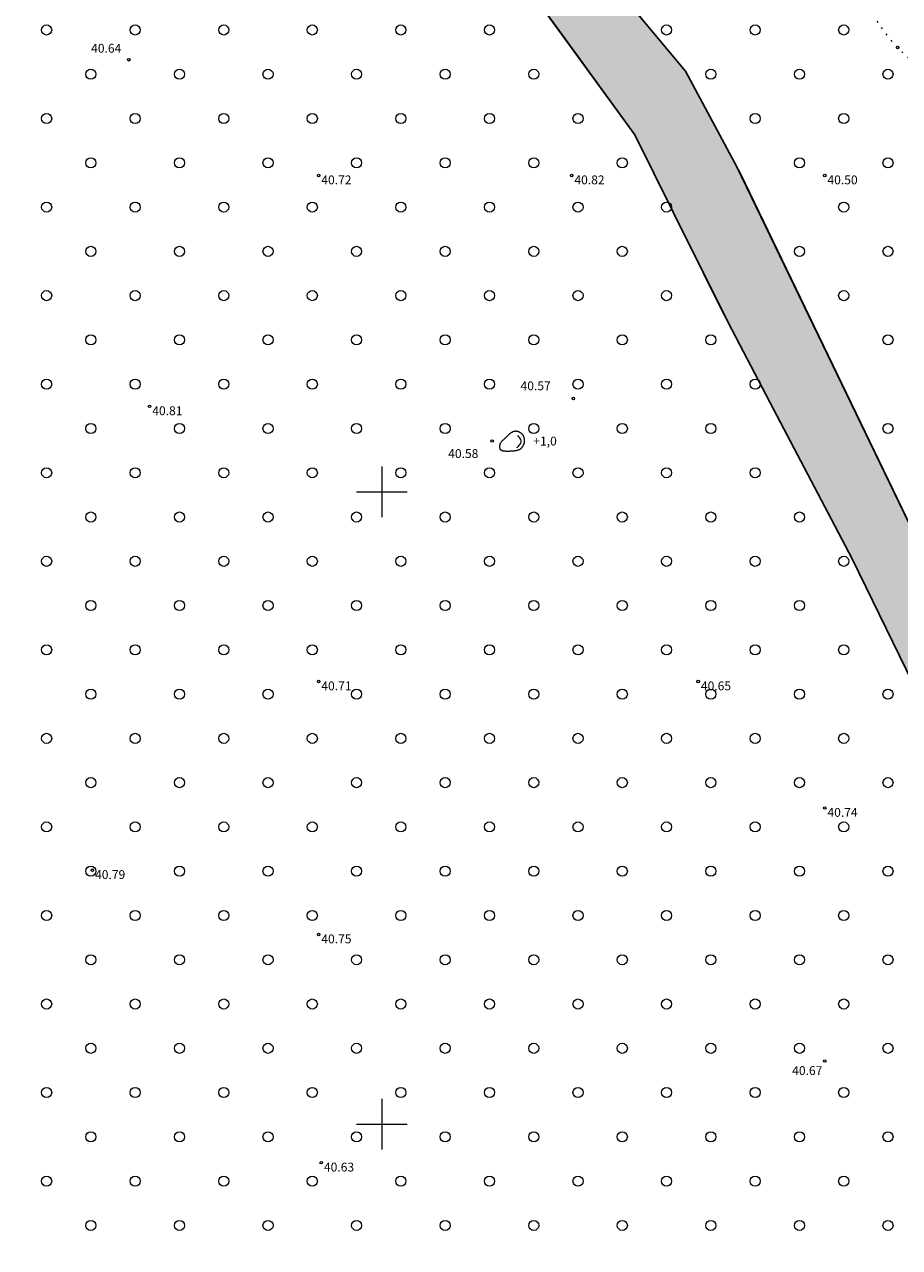
# Model space of a CAD drawing. Units: millimetres. Extents: x 553382 to 554993, y 6574720 to 6576035.
# Drawn here: x 553772 to 553841, y 6575490 to 6575587 of the extents above; entities that cross this region are included whole.
import ezdxf
from ezdxf.enums import TextEntityAlignment as Align

# ---------------------------------------------------------------- set-up
doc = ezdxf.new("R2010")
doc.units = ezdxf.units.MM
doc.header["$LTSCALE"] = 0.5
doc.linetypes.add('KOLVIK', pattern=[1.25, 0.25, -1])
doc.linetypes.add('VEEPIIR', pattern=[0.02, 0.01, 0.01])
for name, color, linetype, lineweight in [('HALJASTUS', 86, 'Continuous', 13), ('korgus-EH2000', 250, 'Continuous', 13), ('RELJEEF', 34, 'Continuous', 13), ('VEEKOGU', 5, 'Continuous', 13), ('vork', 15, 'Continuous', 13)]:
    doc.layers.add(name, color=color, linetype=linetype, lineweight=lineweight)
doc.styles.add('italic', font='italic.shx')
doc.styles.add('romanc', font='romanc.shx')

# ---------------------------------------------------------------- blocks, each defined once
blk = doc.blocks.new('KIVISU')
at = {"color": 0, "linetype": 'Continuous', "flags": 128}
for points in [[(-2.05, -0.57), (-2.05, -0.58), (-2.05, -0.61), (-2.04, -0.66), (-2.04, -0.72), (-2.03, -0.79), (-2.02, -0.86), (-2, -0.93), (-1.98, -1), (-1.95, -1.06), (-1.92, -1.11), (-1.88, -1.16), (-1.84, -1.2), (-1.79, -1.23), (-1.74, -1.26), (-1.69, -1.29), (-1.63, -1.31), (-1.58, -1.32), (-1.52, -1.33), (-1.46, -1.34), (-1.4, -1.35), (-1.34, -1.36), (-1.28, -1.36), (-1.22, -1.36), (-1.15, -1.37), (-1.09, -1.37), (-1.03, -1.37), (-0.97, -1.37), (-0.9, -1.37), (-0.84, -1.37), (-0.78, -1.37), (-0.72, -1.37), (-0.65, -1.37), (-0.59, -1.37), (-0.53, -1.37), (-0.47, -1.37), (-0.4, -1.36), (-0.34, -1.36), (-0.28, -1.36), (-0.22, -1.36), (-0.15, -1.35), (-0.09, -1.35), (-0.03, -1.35), (0.03, -1.34), (0.1, -1.34), (0.16, -1.33), (0.22, -1.33), (0.28, -1.32), (0.34, -1.32), (0.41, -1.31), (0.47, -1.3), (0.53, -1.29), (0.59, -1.28), (0.65, -1.27), (0.71, -1.26), (0.77, -1.25), (0.83, -1.23), (0.89, -1.21), (0.95, -1.19), (1.01, -1.17), (1.06, -1.14), (1.12, -1.12), (1.17, -1.09), (1.22, -1.06), (1.28, -1.02), (1.32, -0.99), (1.37, -0.95), (1.42, -0.91), (1.46, -0.87), (1.51, -0.82), (1.55, -0.77), (1.59, -0.73), (1.62, -0.68), (1.66, -0.63), (1.69, -0.58), (1.72, -0.52), (1.75, -0.47), (1.78, -0.41), (1.8, -0.36), (1.82, -0.3), (1.84, -0.24), (1.86, -0.18), (1.88, -0.12), (1.89, -0.06), (1.9, 0), (1.91, 0.06), (1.91, 0.12), (1.92, 0.18), (1.92, 0.24), (1.92, 0.3), (1.92, 0.37), (1.91, 0.43), (1.9, 0.49), (1.9, 0.55), (1.88, 0.61), (1.87, 0.67), (1.85, 0.73), (1.84, 0.79), (1.82, 0.85), (1.79, 0.9), (1.77, 0.96), (1.74, 1.01), (1.71, 1.07), (1.68, 1.12), (1.64, 1.17), (1.6, 1.22), (1.57, 1.26), (1.52, 1.31), (1.48, 1.35), (1.44, 1.39), (1.39, 1.43), (1.34, 1.47), (1.29, 1.51), (1.24, 1.54), (1.19, 1.57), (1.13, 1.6), (1.08, 1.63), (1.02, 1.65), (0.96, 1.67), (0.91, 1.69), (0.85, 1.71), (0.79, 1.72), (0.73, 1.73), (0.67, 1.74), (0.61, 1.75), (0.55, 1.75), (0.49, 1.75), (0.42, 1.75), (0.36, 1.74), (0.31, 1.73), (0.25, 1.71), (0.19, 1.7), (0.13, 1.68), (0.07, 1.65), (0.02, 1.63), (-0.04, 1.6), (-0.09, 1.57), (-0.15, 1.54), (-0.2, 1.51), (-0.25, 1.48), (-0.3, 1.44), (-0.35, 1.4), (-0.4, 1.37), (-0.45, 1.33), (-0.5, 1.29), (-0.55, 1.25), (-0.59, 1.21), (-0.64, 1.16), (-0.68, 1.12), (-0.73, 1.08), (-0.77, 1.03), (-0.81, 0.99), (-0.86, 0.94), (-0.9, 0.9), (-0.94, 0.85), (-0.99, 0.81), (-1.03, 0.76), (-1.07, 0.72), (-1.12, 0.67), (-1.16, 0.63), (-1.21, 0.59), (-1.25, 0.54), (-1.3, 0.5), (-1.35, 0.46), (-1.4, 0.41), (-1.45, 0.37), (-1.5, 0.32), (-1.55, 0.27), (-1.61, 0.22), (-1.67, 0.17), (-1.73, 0.11), (-1.79, 0.04), (-1.85, -0.04), (-1.9, -0.14), (-1.96, -0.26), (-2.01, -0.4), (-2.05, -0.57)], [(0.72, -0.83), (0.81, -0.74), (0.94, -0.59), (1.08, -0.45), (1.21, -0.3), (1.33, -0.14), (1.38, 0.06), (1.38, 0.26), (1.33, 0.45), (1.25, 0.63), (1.12, 0.79), (0.99, 0.94), (0.86, 1.09)]]:
    blk.add_lwpolyline(points, dxfattribs=at)
blk = doc.blocks.new('METS')
at = {"color": 0, "linetype": 'Continuous'}
blk.add_circle((0, 0), 0.8, dxfattribs=at)
blk = doc.blocks.new('VKORIS')
at = {"color": 0, "linetype": 'Continuous'}
for p, q in [((0, 4), (0, -4)), ((-4, 0), (4, 0))]:
    blk.add_line(p, q, dxfattribs=at)
blk = doc.blocks.new('geo')
at = {"layer": 'HALJASTUS', "linetype": 'KOLVIK', "flags": 128}
blk.add_lwpolyline([(553632.209, 6575593.338), (553632.733, 6575593.537), (553633.211, 6575593.786), (553633.417, 6575593.945), (553633.593, 6575594.134), (553633.874, 6575594.59), (553634.124, 6575595.079), (553634.426, 6575595.517), (553634.619, 6575595.694), (553634.837, 6575595.847), (553635.311, 6575596.116), (553635.78, 6575596.396), (553636.217, 6575596.715), (553636.62, 6575597.071), (553636.99, 6575597.462), (553637.328, 6575597.885), (553637.634, 6575598.339), (553638.167, 6575599.316), (553638.67, 6575600.303), (553638.941, 6575600.765), (553639.244, 6575601.189), (553639.589, 6575601.562), (553639.988, 6575601.871), (553640.436, 6575602.124), (553640.923, 6575602.338), (553641.964, 6575602.716), (553643.019, 6575603.135), (553643.525, 6575603.387), (553644.004, 6575603.67), (553644.447, 6575603.987), (553644.846, 6575604.339), (553645.19, 6575604.73), (553645.472, 6575605.16), (553645.909, 6575606.107), (553646.133, 6575606.592), (553646.406, 6575607.062), (553646.763, 6575607.501), (553646.984, 6575607.704), (553647.237, 6575607.891), (553647.509, 6575608.053), (553647.788, 6575608.18), (553648.061, 6575608.261), (553648.313, 6575608.284), (553648.532, 6575608.241), (553648.706, 6575608.121), (553648.836, 6575607.931), (553648.932, 6575607.689), (553649.06, 6575607.107), (553649.165, 6575606.501), (553649.293, 6575605.958), (553649.408, 6575605.45), (553649.456, 6575604.924), (553649.418, 6575604.354), (553649.349, 6575603.774), (553649.314, 6575603.225), (553649.33, 6575602.975), (553649.38, 6575602.748), (553649.471, 6575602.55), (553649.605, 6575602.381), (553649.777, 6575602.232), (553649.979, 6575602.099), (553650.453, 6575601.853), (553650.981, 6575601.589), (553651.514, 6575601.256), (553652.007, 6575600.817), (553652.231, 6575600.591), (553652.439, 6575600.397), (553652.631, 6575600.26), (553652.805, 6575600.21), (553652.962, 6575600.267), (553653.102, 6575600.422), (553653.226, 6575600.652), (553653.337, 6575600.937), (553653.52, 6575601.582), (553653.664, 6575602.193), (553653.805, 6575602.719), (553653.992, 6575603.187), (553654.274, 6575603.625), (553654.664, 6575604.029), (553655.132, 6575604.358), (553655.384, 6575604.48), (553655.643, 6575604.567), (553655.903, 6575604.613), (553656.162, 6575604.613), (553656.417, 6575604.569), (553656.668, 6575604.488), (553657.158, 6575604.242), (553658.083, 6575603.601), (553658.513, 6575603.279), (553658.916, 6575602.934), (553659.284, 6575602.543), (553659.608, 6575602.108), (553659.876, 6575601.638), (553660.078, 6575601.144), (553660.223, 6575600.632), (553660.33, 6575600.105), (553660.501, 6575599.03), (553660.715, 6575597.961), (553660.861, 6575597.441), (553661.044, 6575596.939), (553661.273, 6575596.46), (553661.552, 6575596.007), (553662.165, 6575595.124), (553662.433, 6575594.656), (553662.662, 6575594.163), (553663.107, 6575593.18), (553663.374, 6575592.727), (553663.702, 6575592.322), (553664.084, 6575591.959), (553664.502, 6575591.623), (553665.38, 6575590.973), (553665.805, 6575590.631), (553666.198, 6575590.258), (553666.548, 6575589.847), (553666.855, 6575589.401), (553667.12, 6575588.927), (553667.346, 6575588.429), (553667.533, 6575587.914), (553667.683, 6575587.388), (553667.878, 6575586.321), (553667.959, 6575585.252), (553667.955, 6575583.103), (553667.913, 6575582.026), (553667.838, 6575580.952), (553667.72, 6575579.884), (553667.547, 6575578.826), (553667.312, 6575577.781), (553667.029, 6575576.747), (553666.754, 6575575.71), (553666.551, 6575574.653), (553666.453, 6575573.575), (553666.461, 6575572.491), (553666.575, 6575571.413), (553666.797, 6575570.357), (553667.123, 6575569.334), (553667.533, 6575568.342), (553668.483, 6575566.412), (553670.391, 6575562.582), (553671.433, 6575560.674), (553671.963, 6575559.717), (553672.426, 6575558.747), (553672.615, 6575558.254), (553672.765, 6575557.754), (553672.87, 6575557.246), (553672.932, 6575556.731), (553672.948, 6575555.681), (553672.855, 6575554.61), (553672.522, 6575552.434), (553672.368, 6575551.342), (553672.28, 6575550.256), (553672.303, 6575549.183), (553672.368, 6575548.653), (553672.473, 6575548.129), (553672.725, 6575547.084), (553672.901, 6575546.028), (553672.96, 6575544.956), (553672.935, 6575543.878), (553672.752, 6575541.73), (553672.507, 6575539.597), (553672.302, 6575537.466), (553672.247, 6575536.398), (553672.232, 6575535.326), (553672.268, 6575533.176), (553672.284, 6575531.026), (553672.245, 6575529.953), (553672.155, 6575528.885), (553671.997, 6575527.822), (553671.788, 6575526.763), (553671.603, 6575525.705), (553671.546, 6575525.176), (553671.526, 6575524.646), (553671.59, 6575523.582), (553671.735, 6575522.514), (553671.894, 6575521.445), (553672.003, 6575520.374), (553672.052, 6575519.303), (553672.062, 6575518.231), (553672.05, 6575516.085), (553672.072, 6575515.012), (553672.138, 6575513.938), (553672.305, 6575511.794), (553672.306, 6575510.728), (553672.205, 6575509.667), (553672.028, 6575508.609), (553671.814, 6575507.552), (553671.601, 6575506.495), (553671.422, 6575505.435), (553671.166, 6575503.308), (553670.748, 6575499.027), (553670.545, 6575496.881), (553670.481, 6575495.808), (553670.457, 6575494.738), (553670.487, 6575493.669), (553670.58, 6575492.602), (553670.866, 6575490.476), (553671.092, 6575488.342), (553671.15, 6575487.267), (553671.156, 6575486.189), (553671.096, 6575485.115), (553670.96, 6575484.047), (553670.734, 6575482.99), (553670.424, 6575481.947), (553670.085, 6575480.912), (553669.78, 6575479.879), (553669.573, 6575478.841), (553669.527, 6575478.318), (553669.527, 6575477.792), (553669.631, 6575476.73), (553669.806, 6575475.661), (553669.969, 6575474.588), (553670.039, 6575473.515), (553669.901, 6575471.376), (553669.911, 6575470.303), (553669.971, 6575469.228), (553670.141, 6575467.074), (553670.189, 6575466.001), (553670.169, 6575464.934), (553670.051, 6575463.875), (553669.844, 6575462.824), (553669.38, 6575460.723), (553669.232, 6575459.664), (553669.165, 6575458.595), (553669.155, 6575456.445), (553669.123, 6575454.296), (553669.065, 6575453.225), (553669.032, 6575452.69), (553669.027, 6575452.557), (553669.079, 6575452.431), (553669.185, 6575452.182), (553669.408, 6575451.692), (553669.658, 6575451.226), (553669.947, 6575450.79), (553670.275, 6575450.37), (553670.639, 6575449.949), (553671.038, 6575449.518), (553671.467, 6575449.106), (553671.922, 6575448.752), (553672.397, 6575448.493), (553672.642, 6575448.412), (553672.889, 6575448.368), (553673.14, 6575448.368), (553673.393, 6575448.413), (553673.904, 6575448.591), (553674.931, 6575448.953), (553675.96, 6575449.23), (553676.996, 6575449.501), (553678.018, 6575449.831), (553679.006, 6575450.249), (553679.979, 6575450.703), (553680.953, 6575451.155), (553681.939, 6575451.572), (553682.946, 6575451.93), (553683.972, 6575452.235), (553688.141, 6575453.303), (553689.169, 6575453.62), (553690.177, 6575453.987), (553691.158, 6575454.42), (553692.113, 6575454.912), (553693.076, 6575455.38), (553694.075, 6575455.75), (553695.106, 6575456.039), (553696.155, 6575456.284), (553698.257, 6575456.773), (553699.288, 6575457.078), (553700.306, 6575457.418), (553702.335, 6575458.113), (553703.36, 6575458.422), (553704.397, 6575458.686), (553706.496, 6575459.138), (553708.589, 6575459.616), (553710.655, 6575460.198), (553712.711, 6575460.812), (553714.782, 6575461.368), (553716.882, 6575461.809), (553718.979, 6575462.26), (553721.041, 6575462.851), (553723.105, 6575463.438), (553725.182, 6575463.973), (553729.368, 6575464.92), (553733.558, 6575465.832), (553737.746, 6575466.761), (553741.972, 6575467.603), (553744.071, 6575468.074), (553745.107, 6575468.35), (553746.13, 6575468.665), (553747.137, 6575469.025), (553748.126, 6575469.438), (553750.087, 6575470.31), (553751.088, 6575470.685), (553752.109, 6575470.996), (553753.148, 6575471.255), (553754.2, 6575471.473), (553758.457, 6575472.181), (553762.68, 6575472.947), (553766.923, 6575473.558), (553767.981, 6575473.748), (553769.033, 6575473.977), (553770.083, 6575474.209), (553771.134, 6575474.401), (553772.19, 6575474.514), (553773.251, 6575474.545), (553774.316, 6575474.509), (553775.386, 6575474.419), (553777.532, 6575474.138), (553779.684, 6575473.814), (553781.834, 6575473.551), (553783.98, 6575473.373), (553786.12, 6575473.267), (553788.252, 6575473.221), (553790.377, 6575473.21), (553791.446, 6575473.187), (553792.528, 6575473.129), (553794.734, 6575472.889), (553795.836, 6575472.797), (553796.379, 6575472.786), (553796.916, 6575472.811), (553797.442, 6575472.878), (553797.956, 6575472.996), (553798.457, 6575473.173), (553798.942, 6575473.416), (553799.887, 6575473.975), (553800.367, 6575474.181), (553800.866, 6575474.268), (553801.384, 6575474.239), (553801.916, 6575474.132), (553803, 6575473.847), (553803.544, 6575473.743), (553804.084, 6575473.678), (553805.158, 6575473.624), (553806.222, 6575473.59), (553807.276, 6575473.487), (553808.321, 6575473.265), (553809.357, 6575472.965), (553811.416, 6575472.33), (553812.455, 6575472.075), (553813.512, 6575471.901), (553815.654, 6575471.676), (553816.717, 6575471.534), (553817.76, 6575471.311), (553818.779, 6575470.992), (553819.788, 6575470.622), (553820.801, 6575470.257), (553821.832, 6575469.945), (553826.03, 6575468.983), (553827.052, 6575468.682), (553828.046, 6575468.304), (553829.008, 6575467.845), (553829.951, 6575467.332), (553831.828, 6575466.271), (553832.784, 6575465.784), (553833.758, 6575465.337), (553835.723, 6575464.481), (553836.699, 6575464.027), (553837.662, 6575463.535), (553839.569, 6575462.507), (553840.526, 6575462.014), (553841.494, 6575461.565), (553842.479, 6575461.183), (553843.488, 6575460.878), (553844.523, 6575460.581), (553845.582, 6575460.204), (553846.115, 6575460.017), (553846.646, 6575459.87), (553847.171, 6575459.797), (553847.686, 6575459.827), (553847.938, 6575459.891), (553848.185, 6575459.99), (553848.651, 6575460.281), (553849.054, 6575460.67), (553849.365, 6575461.128), (553849.563, 6575461.626), (553849.67, 6575462.15), (553849.764, 6575463.234), (553849.825, 6575463.771), (553849.945, 6575464.29), (553850.146, 6575464.786), (553850.4, 6575465.263), (553850.963, 6575466.182), (553851.572, 6575467.065), (553852.218, 6575467.919), (553852.896, 6575468.748), (553854.316, 6575470.358), (553855.775, 6575471.941), (553857.215, 6575473.545), (553858.585, 6575475.209), (553859.233, 6575476.069), (553859.852, 6575476.947), (553860.437, 6575477.846), (553860.987, 6575478.765), (553861.496, 6575479.707), (553861.969, 6575480.667), (553862.848, 6575482.625), (553863.705, 6575484.595), (553864.623, 6575486.535), (553865.642, 6575488.423), (553866.703, 6575490.289), (553867.736, 6575492.169), (553868.676, 6575494.095), (553870.364, 6575498.042), (553872.069, 6575501.979), (553873.877, 6575505.868), (553877.626, 6575513.588), (553879.423, 6575517.485), (553881.092, 6575521.443), (553881.92, 6575523.425), (553882.789, 6575525.387), (553883.733, 6575527.313), (553884.244, 6575528.257), (553884.788, 6575529.186), (553885.325, 6575530.118), (553885.523, 6575530.618), (553885.626, 6575531.161), (553885.631, 6575531.442), (553885.599, 6575531.714), (553885.527, 6575531.97), (553885.411, 6575532.198), (553885.251, 6575532.395), (553885.054, 6575532.564), (553884.577, 6575532.835), (553884.036, 6575533.042), (553883.485, 6575533.215), (553882.442, 6575533.546), (553881.958, 6575533.737), (553881.502, 6575533.965), (553881.077, 6575534.239), (553880.677, 6575534.556), (553879.934, 6575535.287), (553879.234, 6575536.105), (553878.537, 6575536.954), (553877.804, 6575537.781), (553877.411, 6575538.168), (553876.994, 6575538.53), (553876.549, 6575538.859), (553876.069, 6575539.148), (553875.55, 6575539.391), (553875.008, 6575539.598), (553874.51, 6575539.825), (553874.303, 6575539.967), (553874.136, 6575540.137), (553874.017, 6575540.343), (553873.939, 6575540.579), (553873.878, 6575541.118), (553873.935, 6575542.307), (553873.96, 6575542.887), (553873.958, 6575543.447), (553873.916, 6575543.983), (553873.819, 6575544.492), (553873.655, 6575544.972), (553873.411, 6575545.419), (553873.088, 6575545.831), (553872.698, 6575546.206), (553872.255, 6575546.54), (553871.77, 6575546.832), (553871.256, 6575547.078), (553870.726, 6575547.277), (553870.193, 6575547.426), (553869.664, 6575547.525), (553869.14, 6575547.581), (553868.616, 6575547.602), (553867.566, 6575547.568), (553866.495, 6575547.483), (553865.388, 6575547.408), (553864.816, 6575547.394), (553864.253, 6575547.429), (553863.995, 6575547.487), (553863.764, 6575547.585), (553863.566, 6575547.729), (553863.4, 6575547.916), (553863.14, 6575548.387), (553862.938, 6575548.933), (553862.56, 6575550.031), (553862.171, 6575551.069), (553861.435, 6575553.052), (553861.125, 6575554.04), (553860.88, 6575555.054), (553860.538, 6575557.173), (553860.333, 6575558.226), (553860.043, 6575559.244), (553859.669, 6575560.228), (553859.225, 6575561.184), (553858.721, 6575562.117), (553858.17, 6575563.032), (553856.973, 6575564.833), (553855.726, 6575566.63), (553854.524, 6575568.468), (553853.969, 6575569.415), (553853.458, 6575570.388), (553852.528, 6575572.377), (553851.625, 6575574.353), (553851.147, 6575575.309), (553850.632, 6575576.23), (553850.066, 6575577.105), (553849.433, 6575577.923), (553848.729, 6575578.681), (553847.963, 6575579.39), (553847.149, 6575580.062), (553846.299, 6575580.708), (553844.54, 6575581.972), (553842.786, 6575583.28), (553841.942, 6575583.98), (553841.136, 6575584.728), (553840.382, 6575585.533), (553839.691, 6575586.4), (553839.077, 6575587.319), (553838.551, 6575588.283), (553838.128, 6575589.285), (553837.82, 6575590.317), (553837.639, 6575591.37), (553837.594, 6575592.437), (553837.665, 6575593.509), (553837.825, 6575594.579), (553838.045, 6575595.638), (553838.302, 6575596.681), (553838.894, 6575598.728), (553839.55, 6575600.755), (553840.221, 6575602.794), (553840.858, 6575604.882), (553841.132, 6575605.95), (553841.322, 6575607.023), (553841.37, 6575607.559), (553841.379, 6575608.093), (553841.341, 6575608.624), (553841.252, 6575609.15), (553841.109, 6575609.67), (553840.931, 6575610.186), (553840.547, 6575611.212), (553840.383, 6575611.724), (553840.265, 6575612.238), (553840.213, 6575612.755), (553840.24, 6575613.276), (553840.328, 6575613.801), (553840.457, 6575614.328), (553840.747, 6575615.387), (553840.975, 6575616.449), (553841.128, 6575617.513), (553841.215, 6575618.579), (553841.243, 6575619.646), (553841.22, 6575620.715), (553841.15, 6575621.784), (553841.038, 6575622.852), (553840.885, 6575623.918), (553840.474, 6575626.039), (553839.944, 6575628.136), (553839.324, 6575630.2), (553839.016, 6575631.227), (553838.79, 6575632.278), (553838.693, 6575633.358), (553838.696, 6575633.901), (553838.733, 6575634.439), (553838.804, 6575634.97), (553838.91, 6575635.489), (553839.218, 6575636.492), (553839.628, 6575637.462), (553840.111, 6575638.416), (553841.175, 6575640.339), (553842.206, 6575642.362), (553842.722, 6575643.377), (553843.27, 6575644.354), (553843.875, 6575645.265), (553844.206, 6575645.685), (553844.56, 6575646.077), (553844.941, 6575646.438), (553845.351, 6575646.763), (553845.793, 6575647.048), (553846.271, 6575647.291), (553846.785, 6575647.488), (553847.322, 6575647.653), (553848.368, 6575647.981), (553848.828, 6575648.192), (553849.214, 6575648.466), (553849.519, 6575648.807), (553849.747, 6575649.21), (553849.904, 6575649.667), (553849.996, 6575650.17), (553850.027, 6575650.713), (553850.004, 6575651.286), (553849.932, 6575651.884), (553849.817, 6575652.498), (553849.476, 6575653.745), (553849.027, 6575654.969), (553848.512, 6575656.109), (553847.979, 6575657.135), (553847.485, 6575658.088), (553847.09, 6575659.021), (553846.947, 6575659.497), (553846.849, 6575659.986), (553846.794, 6575660.488), (553846.779, 6575661.003), (553846.801, 6575661.527), (553846.857, 6575662.061), (553847.057, 6575663.151), (553847.356, 6575664.262), (553848.121, 6575666.496), (553848.463, 6575667.591), (553848.589, 6575668.125), (553848.673, 6575668.648), (553848.704, 6575669.157), (553848.673, 6575669.65), (553848.569, 6575670.126), (553848.384, 6575670.583), (553848.127, 6575671.022), (553847.816, 6575671.451), (553847.107, 6575672.298), (553846.404, 6575673.167), (553845.819, 6575674.089), (553844.805, 6575675.975), (553844.526, 6575676.424), (553844.216, 6575676.855), (553843.521, 6575677.673), (553842.829, 6575678.497), (553842.525, 6575678.937), (553842.263, 6575679.404), (553842.043, 6575679.895), (553841.863, 6575680.407), (553841.724, 6575680.936), (553841.623, 6575681.48), (553841.559, 6575682.036), (553841.531, 6575682.599), (553841.579, 6575683.735), (553841.757, 6575684.862), (553842.055, 6575685.955), (553842.463, 6575686.986), (553842.966, 6575687.945), (553843.541, 6575688.85), (553844.161, 6575689.721), (553845.434, 6575691.447), (553846.045, 6575692.331), (553846.62, 6575693.236), (553847.145, 6575694.167), (553847.632, 6575695.12), (553848.607, 6575697.044), (553849.143, 6575697.991), (553849.728, 6575698.908), (553850.372, 6575699.779), (553851.084, 6575700.588), (553851.872, 6575701.319), (553852.747, 6575701.957), (553853.696, 6575702.51), (553854.687, 6575703.014), (553855.684, 6575703.503), (553856.655, 6575704.013), (553857.565, 6575704.578), (553857.986, 6575704.892), (553858.379, 6575705.234), (553858.74, 6575705.607), (553859.065, 6575706.017), (553859.351, 6575706.464), (553859.613, 6575706.936), (553860.147, 6575707.877), (553860.462, 6575708.306), (553860.831, 6575708.685), (553861.252, 6575709.016), (553861.713, 6575709.311), (553862.707, 6575709.828), (553863.721, 6575710.315), (553864.207, 6575710.572), (553864.663, 6575710.851), (553865.077, 6575711.162), (553865.439, 6575711.515), (553865.738, 6575711.919), (553865.974, 6575712.373), (553866.162, 6575712.867), (553866.314, 6575713.39), (553866.569, 6575714.482), (553866.846, 6575715.563), (553867.027, 6575716.073), (553867.254, 6575716.549), (553867.541, 6575716.98), (553867.889, 6575717.366), (553868.285, 6575717.717), (553868.712, 6575718.047), (553869.606, 6575718.688), (553870.043, 6575719.023), (553870.456, 6575719.383), (553871.211, 6575720.171), (553871.901, 6575721.018), (553873.226, 6575722.74), (553873.93, 6575723.539), (553874.308, 6575723.907), (553874.709, 6575724.247), (553875.137, 6575724.555), (553875.597, 6575724.827), (553876.588, 6575725.285), (553877.606, 6575725.708), (553878.097, 6575725.937), (553878.563, 6575726.192), (553878.994, 6575726.487), (553879.377, 6575726.832), (553879.711, 6575727.23), (553880.009, 6575727.671), (553881.106, 6575729.562), (553881.751, 6575730.429), (553882.48, 6575731.22), (553883.279, 6575731.94), (553884.139, 6575732.597), (553885.907, 6575733.843), (553886.715, 6575734.536), (553887.077, 6575734.922), (553887.407, 6575735.34), (553888.594, 6575737.139), (553889.235, 6575737.988), (553889.961, 6575738.753), (553890.746, 6575739.464), (553891.562, 6575740.152), (553892.382, 6575740.85), (553893.177, 6575741.589), (553893.919, 6575742.403), (553894.262, 6575742.847), (553894.577, 6575743.317), (553894.853, 6575743.808), (553895.078, 6575744.315), (553895.242, 6575744.831), (553895.332, 6575745.354), (553895.338, 6575745.876), (553895.255, 6575746.394), (553894.935, 6575747.424), (553894.763, 6575747.941), (553894.626, 6575748.462), (553894.552, 6575748.989), (553894.542, 6575749.521), (553894.589, 6575750.055), (553894.686, 6575750.589), (553894.826, 6575751.121), (553895, 6575751.648), (553895.424, 6575752.677), (553895.899, 6575753.66), (553896.844, 6575755.563), (553897.268, 6575756.599), (553897.449, 6575757.151), (553897.592, 6575757.714), (553897.683, 6575758.275), (553897.839, 6575758.915), (553897.965, 6575759.556), (553898.03, 6575760.197), (553898.004, 6575760.839), (553897.874, 6575761.475), (553897.645, 6575762.089), (553897.327, 6575762.664), (553896.929, 6575763.179), (553896.462, 6575763.615), (553895.94, 6575763.983), (553895.383, 6575764.314), (553894.814, 6575764.643), (553894.25, 6575765.002), (553893.698, 6575765.388), (553893.146, 6575765.754), (553892.582, 6575766.049), (553891.994, 6575766.226), (553891.373, 6575766.262), (553890.724, 6575766.186), (553890.054, 6575766.036), (553889.378, 6575765.838), (553888.795, 6575765.538), (553888.429, 6575765.049), (553888.238, 6575764.413), (553888.042, 6575763.775), (553887.866, 6575763.146), (553887.764, 6575762.519), (553887.788, 6575761.886), (553887.916, 6575761.247), (553888.057, 6575760.606), (553888.118, 6575759.97), (553888.05, 6575759.341), (553887.879, 6575758.717), (553887.639, 6575758.097), (553887.365, 6575757.478), (553887.136, 6575756.985), (553886.751, 6575755.94), (553886.454, 6575754.832), (553886.234, 6575753.677), (553886.064, 6575752.503), (553885.95, 6575751.949), (553885.77, 6575751.454), (553885.644, 6575751.237), (553885.49, 6575751.045), (553885.302, 6575750.88), (553885.085, 6575750.741), (553884.086, 6575750.281), (553883.626, 6575750.005), (553883.434, 6575749.83), (553883.266, 6575749.631), (553882.99, 6575749.177), (553882.762, 6575748.676), (553882.309, 6575747.662), (553882.036, 6575747.194), (553881.73, 6575746.754), (553881.392, 6575746.342), (553881.025, 6575745.954), (553880.21, 6575745.245), (553879.301, 6575744.613), (553877.316, 6575743.484), (553876.85, 6575743.185), (553876.426, 6575742.858), (553876.062, 6575742.491), (553875.774, 6575742.074), (553875.573, 6575741.597), (553875.432, 6575741.079), (553875.303, 6575740.548), (553875.14, 6575740.033), (553874.924, 6575739.545), (553874.665, 6575739.079), (553874.059, 6575738.186), (553873.405, 6575737.303), (553873.096, 6575736.849), (553872.828, 6575736.381), (553872.624, 6575735.894), (553872.506, 6575735.382), (553872.446, 6575734.308), (553872.421, 6575733.767), (553872.344, 6575733.237), (553872.202, 6575732.722), (553872.027, 6575732.214), (553871.853, 6575731.704), (553871.716, 6575731.184), (553871.636, 6575730.652), (553871.621, 6575730.115), (553871.717, 6575729.04), (553871.735, 6575728.508), (553871.676, 6575727.983), (553871.408, 6575726.93), (553871.247, 6575726.401), (553871.046, 6575725.9), (553870.775, 6575725.454), (553870.412, 6575725.083), (553869.975, 6575724.777), (553869.493, 6575724.513), (553868.503, 6575724.025), (553867.578, 6575723.489), (553867.14, 6575723.182), (553866.714, 6575722.838), (553865.88, 6575722.104), (553865.456, 6575721.761), (553865.017, 6575721.468), (553864.557, 6575721.248), (553864.069, 6575721.122), (553863.556, 6575721.083), (553863.023, 6575721.113), (553862.476, 6575721.197), (553861.92, 6575721.318), (553859.71, 6575721.886), (553858.632, 6575722.103), (553857.575, 6575722.216), (553857.055, 6575722.219), (553856.541, 6575722.179), (553856.033, 6575722.091), (553855.53, 6575721.953), (553854.533, 6575721.576), (553853.53, 6575721.154), (553852.502, 6575720.795), (553851.444, 6575720.54), (553849.328, 6575720.126), (553848.315, 6575719.844), (553847.828, 6575719.659), (553847.357, 6575719.441), (553846.449, 6575718.92), (553845.576, 6575718.314), (553843.862, 6575716.976), (553842.988, 6575716.307), (553842.081, 6575715.682), (553841.144, 6575715.107), (553840.694, 6575714.809), (553840.273, 6575714.483), (553839.898, 6575714.113), (553839.58, 6575713.687), (553839.047, 6575712.74), (553838.776, 6575712.278), (553838.468, 6575711.862), (553838.107, 6575711.507), (553837.701, 6575711.205), (553837.254, 6575710.949), (553836.773, 6575710.732), (553835.732, 6575710.384), (553833.509, 6575709.818), (553832.424, 6575709.481), (553831.397, 6575709.058), (553830.43, 6575708.552), (553829.522, 6575707.966), (553828.671, 6575707.306), (553827.877, 6575706.575), (553827.138, 6575705.777), (553826.455, 6575704.918), (553825.823, 6575704.003), (553825.22, 6575703.065), (553824.608, 6575702.146), (553823.953, 6575701.293), (553823.598, 6575700.905), (553823.219, 6575700.549), (553822.811, 6575700.233), (553822.37, 6575699.96), (553821.897, 6575699.729), (553821.401, 6575699.528), (553820.375, 6575699.168), (553819.364, 6575698.782), (553818.885, 6575698.548), (553818.432, 6575698.278), (553818.002, 6575697.975), (553817.591, 6575697.644), (553816.813, 6575696.915), (553815.342, 6575695.313), (553814.594, 6575694.514), (553813.804, 6575693.762), (553812.951, 6575693.086), (553812.05, 6575692.47), (553810.201, 6575691.314), (553809.3, 6575690.721), (553808.448, 6575690.084), (553807.669, 6575689.376), (553807.313, 6575688.988), (553806.985, 6575688.571), (553806.398, 6575687.669), (553805.858, 6575686.72), (553805.31, 6575685.779), (553804.7, 6575684.905), (553804.355, 6575684.51), (553803.975, 6575684.152), (553803.56, 6575683.83), (553803.117, 6575683.537), (553802.171, 6575683.012), (553801.186, 6575682.525), (553800.207, 6575682.027), (553799.257, 6575681.494), (553798.35, 6575680.914), (553797.498, 6575680.274), (553796.716, 6575679.562), (553796.008, 6575678.773), (553795.356, 6575677.925), (553794.739, 6575677.04), (553793.52, 6575675.249), (553792.221, 6575673.528), (553790.845, 6575671.884), (553789.411, 6575670.299), (553787.931, 6575668.763), (553786.392, 6575667.272), (553784.774, 6575665.829), (553783.929, 6575665.132), (553783.052, 6575664.481), (553782.139, 6575663.902), (553781.185, 6575663.425), (553780.691, 6575663.233), (553780.184, 6575663.076), (553779.14, 6575662.846), (553778.084, 6575662.636), (553777.045, 6575662.346), (553776.02, 6575662.008), (553775.503, 6575661.867), (553774.978, 6575661.769), (553774.44, 6575661.734), (553773.89, 6575661.763), (553772.777, 6575661.924), (553771.688, 6575662.064), (553771.168, 6575662.067), (553770.673, 6575661.993), (553770.208, 6575661.821), (553769.772, 6575661.556), (553769.358, 6575661.221), (553768.958, 6575660.838), (553768.171, 6575660.02), (553767.366, 6575659.256), (553765.73, 6575657.878), (553764.939, 6575657.182), (553764.194, 6575656.429), (553763.505, 6575655.609), (553762.88, 6575654.728), (553762.323, 6575653.793), (553761.842, 6575652.811), (553761.443, 6575651.788), (553761.132, 6575650.731), (553760.907, 6575649.65), (553760.73, 6575648.566), (553760.55, 6575647.503), (553760.318, 6575646.486), (553760.166, 6575646.003), (553759.984, 6575645.537), (553759.766, 6575645.076), (553759.511, 6575644.607), (553759.216, 6575644.113), (553758.877, 6575643.584), (553758.498, 6575643.044), (553758.091, 6575642.554), (553757.879, 6575642.346), (553757.663, 6575642.173), (553757.445, 6575642.041), (553757.226, 6575641.96), (553757.007, 6575641.936), (553756.789, 6575641.976), (553756.574, 6575642.083), (553756.359, 6575642.238), (553755.926, 6575642.603), (553755.704, 6575642.767), (553755.478, 6575642.893), (553755.246, 6575642.978), (553755.01, 6575643.026), (553754.524, 6575643.022), (553754.023, 6575642.91), (553753.508, 6575642.715), (553752.447, 6575642.185), (553751.361, 6575641.649), (553750.814, 6575641.446), (553750.268, 6575641.321), (553749.724, 6575641.29), (553749.184, 6575641.334), (553748.113, 6575641.536), (553747.057, 6575641.718), (553746.535, 6575641.735), (553746.018, 6575641.674), (553745.506, 6575641.54), (553745.002, 6575641.347), (553744.507, 6575641.107), (553744.022, 6575640.835), (553743.088, 6575640.245), (553742.208, 6575639.67), (553741.349, 6575639.099), (553740.451, 6575638.463), (553739.971, 6575638.098), (553739.482, 6575637.699), (553739.033, 6575637.274), (553738.671, 6575636.834), (553738.539, 6575636.611), (553738.447, 6575636.388), (553738.401, 6575636.167), (553738.408, 6575635.947), (553738.471, 6575635.73), (553738.578, 6575635.513), (553738.873, 6575635.057), (553739.184, 6575634.546), (553739.312, 6575634.26), (553739.404, 6575633.967), (553739.444, 6575633.688), (553739.421, 6575633.442), (553739.319, 6575633.251), (553739.139, 6575633.12), (553738.896, 6575633.039), (553738.608, 6575632.996), (553737.966, 6575632.976), (553736.718, 6575632.988), (553735.565, 6575633.021), (553734.485, 6575633.066), (553732.461, 6575633.162), (553730.475, 6575633.213), (553728.403, 6575633.177), (553726.259, 6575633.07), (553721.898, 6575632.744), (553719.748, 6575632.582), (553717.609, 6575632.498), (553715.446, 6575632.548), (553714.363, 6575632.569), (553713.292, 6575632.527), (553712.244, 6575632.377), (553711.224, 6575632.088), (553710.225, 6575631.7), (553709.232, 6575631.27), (553708.233, 6575630.858), (553707.217, 6575630.515), (553706.182, 6575630.246), (553705.131, 6575630.04), (553704.069, 6575629.885), (553702.997, 6575629.769), (553700.838, 6575629.607), (553698.681, 6575629.46), (553697.61, 6575629.358), (553696.547, 6575629.214), (553695.496, 6575629.013), (553694.459, 6575628.742), (553693.427, 6575628.44), (553692.39, 6575628.168), (553691.335, 6575627.986), (553690.267, 6575627.879), (553688.132, 6575627.646), (553686.005, 6575627.374), (553683.876, 6575627.142), (553682.804, 6575627.126), (553682.264, 6575627.171), (553681.72, 6575627.261), (553680.63, 6575627.525), (553680.094, 6575627.639), (553679.571, 6575627.701), (553679.066, 6575627.678), (553678.582, 6575627.545), (553678.116, 6575627.317), (553677.661, 6575627.024), (553676.756, 6575626.367), (553676.292, 6575626.064), (553675.814, 6575625.807), (553675.322, 6575625.593), (553674.819, 6575625.418), (553673.783, 6575625.162), (553672.718, 6575624.997), (553671.635, 6575624.883), (553669.468, 6575624.641), (553668.406, 6575624.432), (553667.366, 6575624.146), (553665.315, 6575623.503), (553664.283, 6575623.233), (553663.235, 6575623.054), (553662.17, 6575622.973), (553661.093, 6575622.966), (553658.932, 6575623.076), (553656.798, 6575623.21), (553655.712, 6575623.319), (553654.604, 6575623.452), (553654.055, 6575623.482), (553653.518, 6575623.463), (553653, 6575623.375), (553652.506, 6575623.198), (553651.575, 6575622.649), (553651.095, 6575622.434), (553650.586, 6575622.336), (553650.053, 6575622.326), (553649.505, 6575622.364), (553648.404, 6575622.432), (553647.867, 6575622.392), (553647.341, 6575622.299), (553646.305, 6575622.011), (553645.271, 6575621.695), (553644.747, 6575621.566), (553644.217, 6575621.473), (553643.682, 6575621.43), (553643.143, 6575621.447), (553642.056, 6575621.627), (553640.976, 6575621.849), (553640.446, 6575621.918), (553639.925, 6575621.929), (553639.416, 6575621.858), (553638.92, 6575621.695), (553637.946, 6575621.215), (553637.456, 6575620.974), (553636.955, 6575620.782), (553636.439, 6575620.673), (553635.908, 6575620.639), (553633.738, 6575620.767), (553633.209, 6575620.738), (553632.693, 6575620.645), (553632.188, 6575620.497), (553631.689, 6575620.307), (553629.702, 6575619.399), (553629.19, 6575619.202), (553628.669, 6575619.041), (553628.14, 6575618.928), (553627.606, 6575618.872), (553627.067, 6575618.883), (553626.527, 6575618.965), (553625.988, 6575619.072), (553625.455, 6575619.139), (553625.193, 6575619.137), (553625.188, 6575619.136)], dxfattribs=at)
at = {"layer": 'korgus-EH2000', "linetype": 'Continuous', "ltscale": 0.5}
for centre in [(553840.763, 6575585.111), (553780.003, 6575584.148), (553795, 6575575), (553815, 6575575), (553835, 6575575), (553815.132, 6575557.366), (553781.639, 6575556.75), (553808.717, 6575554.006), (553795, 6575535), (553825, 6575535), (553835, 6575525), (553777.117, 6575520.082), (553795, 6575515), (553835, 6575505), (553795.206, 6575496.96)]:
    blk.add_circle(centre, 0.1, dxfattribs=at)
at = {"layer": 'VEEKOGU', "linetype": 'VEEPIIR', "ltscale": 0.5, "flags": 128}
for points in [[(553613.127, 6575609.71), (553643.988, 6575616.152), (553656.992, 6575619.704), (553676.694, 6575623.498), (553690.723, 6575625.353), (553708.653, 6575627.629), (553736.322, 6575629.004), (553779.339, 6575619.255), (553787.853, 6575615.204), (553802.694, 6575604.99), (553816.727, 6575591.969), (553823.989, 6575583.243), (553828.335, 6575575.167), (553857.511, 6575514.709), (553869.882, 6575496.897)], [(553868.096, 6575492.873), (553858.784, 6575504.093), (553853.103, 6575512.057), (553837.139, 6575544.724), (553826.779, 6575564.484), (553820, 6575578.206), (553809.233, 6575593.005), (553800.528, 6575601.212), (553785.316, 6575609.197), (553775.157, 6575614.722), (553735.251, 6575623.647), (553717.409, 6575623.647), (553666.562, 6575616.995), (553630.475, 6575609.365), (553615.124, 6575605.612)]]:
    blk.add_lwpolyline(points, dxfattribs=at)
at = {"layer": 'HALJASTUS', "ltscale": 0.5, "xscale": 0.5, "yscale": 0.5, "zscale": 0.5}
for p in [(553773.5, 6575586.5), (553780.5, 6575586.5), (553787.5, 6575586.5), (553794.5, 6575586.5), (553801.5, 6575586.5), (553808.5, 6575586.5), (553822.5, 6575586.5), (553829.5, 6575586.5), (553836.5, 6575586.5), (553777, 6575583), (553784, 6575583), (553791, 6575583), (553798, 6575583), (553805, 6575583), (553812, 6575583), (553826, 6575583), (553833, 6575583), (553840, 6575583), (553773.5, 6575579.5), (553780.5, 6575579.5), (553787.5, 6575579.5), (553794.5, 6575579.5), (553801.5, 6575579.5), (553808.5, 6575579.5), (553815.5, 6575579.5), (553829.5, 6575579.5), (553836.5, 6575579.5), (553777, 6575576), (553784, 6575576), (553791, 6575576), (553798, 6575576), (553805, 6575576), (553812, 6575576), (553819, 6575576), (553833, 6575576), (553840, 6575576), (553773.5, 6575572.5), (553780.5, 6575572.5), (553787.5, 6575572.5), (553794.5, 6575572.5), (553801.5, 6575572.5), (553808.5, 6575572.5), (553815.5, 6575572.5), (553822.5, 6575572.5), (553836.5, 6575572.5), (553777, 6575569), (553784, 6575569), (553791, 6575569), (553798, 6575569), (553805, 6575569), (553812, 6575569), (553819, 6575569), (553833, 6575569), (553840, 6575569), (553773.5, 6575565.5), (553780.5, 6575565.5), (553787.5, 6575565.5), (553794.5, 6575565.5), (553801.5, 6575565.5), (553808.5, 6575565.5), (553815.5, 6575565.5), (553822.5, 6575565.5), (553836.5, 6575565.5), (553777, 6575562), (553784, 6575562), (553791, 6575562), (553798, 6575562), (553805, 6575562), (553812, 6575562), (553819, 6575562), (553826, 6575562), (553840, 6575562), (553773.5, 6575558.5), (553780.5, 6575558.5), (553787.5, 6575558.5), (553794.5, 6575558.5), (553801.5, 6575558.5), (553808.5, 6575558.5), (553815.5, 6575558.5), (553822.5, 6575558.5), (553829.5, 6575558.5), (553777, 6575555), (553784, 6575555), (553791, 6575555), (553798, 6575555), (553805, 6575555), (553812, 6575555), (553819, 6575555), (553826, 6575555), (553840, 6575555), (553773.5, 6575551.5), (553780.5, 6575551.5), (553787.5, 6575551.5), (553794.5, 6575551.5), (553801.5, 6575551.5), (553808.5, 6575551.5), (553815.5, 6575551.5), (553822.5, 6575551.5), (553829.5, 6575551.5), (553777, 6575548), (553784, 6575548), (553791, 6575548), (553798, 6575548), (553805, 6575548), (553812, 6575548), (553819, 6575548), (553826, 6575548), (553833, 6575548), (553773.5, 6575544.5), (553780.5, 6575544.5), (553787.5, 6575544.5), (553794.5, 6575544.5), (553801.5, 6575544.5), (553808.5, 6575544.5), (553815.5, 6575544.5), (553822.5, 6575544.5), (553829.5, 6575544.5), (553836.5, 6575544.5), (553777, 6575541), (553784, 6575541), (553791, 6575541), (553798, 6575541), (553805, 6575541), (553812, 6575541), (553819, 6575541), (553826, 6575541), (553833, 6575541), (553773.5, 6575537.5), (553780.5, 6575537.5), (553787.5, 6575537.5), (553794.5, 6575537.5), (553801.5, 6575537.5), (553808.5, 6575537.5), (553815.5, 6575537.5), (553822.5, 6575537.5), (553829.5, 6575537.5), (553836.5, 6575537.5), (553777, 6575534), (553784, 6575534), (553791, 6575534), (553798, 6575534), (553805, 6575534), (553812, 6575534), (553819, 6575534), (553826, 6575534), (553833, 6575534), (553840, 6575534), (553773.5, 6575530.5), (553780.5, 6575530.5), (553787.5, 6575530.5), (553794.5, 6575530.5), (553801.5, 6575530.5), (553808.5, 6575530.5), (553815.5, 6575530.5), (553822.5, 6575530.5), (553829.5, 6575530.5), (553836.5, 6575530.5), (553777, 6575527), (553784, 6575527), (553791, 6575527), (553798, 6575527), (553805, 6575527), (553812, 6575527), (553819, 6575527), (553826, 6575527), (553833, 6575527), (553840, 6575527), (553773.5, 6575523.5), (553780.5, 6575523.5), (553787.5, 6575523.5), (553794.5, 6575523.5), (553801.5, 6575523.5), (553808.5, 6575523.5), (553815.5, 6575523.5), (553822.5, 6575523.5), (553829.5, 6575523.5), (553836.5, 6575523.5), (553777, 6575520), (553784, 6575520), (553791, 6575520), (553798, 6575520), (553805, 6575520), (553812, 6575520), (553819, 6575520), (553826, 6575520), (553833, 6575520), (553840, 6575520), (553773.5, 6575516.5), (553780.5, 6575516.5), (553787.5, 6575516.5), (553794.5, 6575516.5), (553801.5, 6575516.5), (553808.5, 6575516.5), (553815.5, 6575516.5), (553822.5, 6575516.5), (553829.5, 6575516.5), (553836.5, 6575516.5), (553777, 6575513), (553784, 6575513), (553791, 6575513), (553798, 6575513), (553805, 6575513), (553812, 6575513), (553819, 6575513), (553826, 6575513), (553833, 6575513), (553840, 6575513), (553773.5, 6575509.5), (553780.5, 6575509.5), (553787.5, 6575509.5), (553794.5, 6575509.5), (553801.5, 6575509.5), (553808.5, 6575509.5), (553815.5, 6575509.5), (553822.5, 6575509.5), (553829.5, 6575509.5), (553836.5, 6575509.5), (553777, 6575506), (553784, 6575506), (553791, 6575506), (553798, 6575506), (553805, 6575506), (553812, 6575506), (553819, 6575506), (553826, 6575506), (553833, 6575506), (553840, 6575506), (553773.5, 6575502.5), (553780.5, 6575502.5), (553787.5, 6575502.5), (553794.5, 6575502.5), (553801.5, 6575502.5), (553808.5, 6575502.5), (553815.5, 6575502.5), (553822.5, 6575502.5), (553829.5, 6575502.5), (553836.5, 6575502.5), (553777, 6575499), (553784, 6575499), (553791, 6575499), (553798, 6575499), (553805, 6575499), (553812, 6575499), (553819, 6575499), (553826, 6575499), (553833, 6575499), (553840, 6575499), (553773.5, 6575495.5), (553780.5, 6575495.5), (553787.5, 6575495.5), (553794.5, 6575495.5), (553801.5, 6575495.5), (553808.5, 6575495.5), (553815.5, 6575495.5), (553822.5, 6575495.5), (553829.5, 6575495.5), (553836.5, 6575495.5), (553777, 6575492), (553784, 6575492), (553791, 6575492), (553798, 6575492), (553805, 6575492), (553812, 6575492), (553819, 6575492), (553826, 6575492), (553833, 6575492), (553840, 6575492)]:
    blk.add_blockref('METS', p, dxfattribs=at)
at = {"layer": 'RELJEEF', "ltscale": 0.5, "xscale": 0.5, "yscale": 0.5, "zscale": 0.5}
blk.add_blockref('KIVISU', (553810.314, 6575553.902), dxfattribs=at)
at = {"layer": 'vork', "ltscale": 0.5, "xscale": 0.5, "yscale": 0.5, "zscale": 0.5}
for p in [(553800, 6575550), (553800, 6575500)]:
    blk.add_blockref('VKORIS', p, dxfattribs=at)
at = {"layer": 'korgus-EH2000', "ltscale": 0.5, "style": 'italic'}
for s, p in [(' 40.64', (553776.804, 6575585.405)), (' 40.72', (553795, 6575575)), (' 40.82', (553815, 6575575)), (' 40.50', (553835, 6575575)), (' 40.57', (553810.744, 6575558.72)), (' 40.81', (553781.639, 6575556.75)), (' 40.58', (553805.024, 6575553.363)), (' 40.71', (553795, 6575535)), (' 40.65', (553825, 6575535)), (' 40.74', (553835, 6575525)), (' 40.79', (553777.117, 6575520.082)), (' 40.75', (553795, 6575515)), (' 40.67', (553832.213, 6575504.587)), (' 40.63', (553795.206, 6575496.96))]:
    blk.add_text(s, height=0.7, dxfattribs=at).set_placement(p, align=Align.TOP_LEFT)
at = {"layer": 'RELJEEF', "ltscale": 0.5, "style": 'romanc'}
blk.add_text('+1,0', height=0.7, dxfattribs=at).set_placement((553811.97, 6575554.352), align=Align.TOP_LEFT)
blk = doc.blocks.new('Olemasolev kraav')
h = blk.add_hatch()
h.set_pattern_fill('ANSI36', color=151, scale=0.2, style=0)
h.set_pattern_definition([(45, (553641.97983, 6575492.1909), (0.3367596, 1.2347852), [1.5875, -0.3175, 0, -0.3175])])
h.paths.add_polyline_path([(553868.527, 6575492.378), (553868.096, 6575492.873), (553860.244, 6575502.334), (553858.653, 6575504.277), (553853.103, 6575512.057), (553848.669, 6575521.13), (553843.142, 6575532.44), (553841.979, 6575534.819), (553837.159, 6575544.683), (553830.95, 6575556.529), (553827.671, 6575562.782), (553824.518, 6575569.061), (553820, 6575578.206), (553814.264, 6575586.09), (553809.233, 6575593.005), (553800.528, 6575601.212), (553775.157, 6575614.722), (553758.039, 6575618.551), (553735.251, 6575623.647), (553717.409, 6575623.647), (553689.459, 6575619.991), (553666.562, 6575616.995), (553644.308, 6575612.29), (553641.98, 6575615.733), (553643.988, 6575616.152), (553654.38, 6575618.991), (553657.201, 6575619.744), (553676.694, 6575623.498), (553708.653, 6575627.629), (553736.322, 6575629.004), (553779.339, 6575619.255), (553787.853, 6575615.204), (553802.41, 6575605.186), (553816.727, 6575591.969), (553823.989, 6575583.243), (553828.054, 6575575.69), (553857.511, 6575514.709), (553862.648, 6575507.313), (553870.33, 6575496.252)])
at = {"color": 5}
for points in [[(553841.979, 6575534.819), (553837.159, 6575544.683), (553830.95, 6575556.529), (553827.671, 6575562.782), (553824.518, 6575569.061), (553820, 6575578.206), (553814.264, 6575586.09), (553809.233, 6575593.005), (553800.528, 6575601.212), (553775.157, 6575614.722), (553758.039, 6575618.551), (553735.251, 6575623.647), (553717.409, 6575623.647), (553689.459, 6575619.991), (553666.562, 6575616.995)], [(553676.694, 6575623.498), (553708.653, 6575627.629), (553736.322, 6575629.004), (553779.339, 6575619.255), (553787.853, 6575615.204), (553802.41, 6575605.186), (553816.727, 6575591.969), (553823.989, 6575583.243), (553828.054, 6575575.69), (553857.511, 6575514.709)]]:
    blk.add_lwpolyline(points, dxfattribs=at)

msp = doc.modelspace()

# ---------------------------------------------------------------- block references
for name in ['geo', 'Olemasolev kraav']:
    msp.add_blockref(name, (0, 0))

doc.saveas('drawing.dxf')
